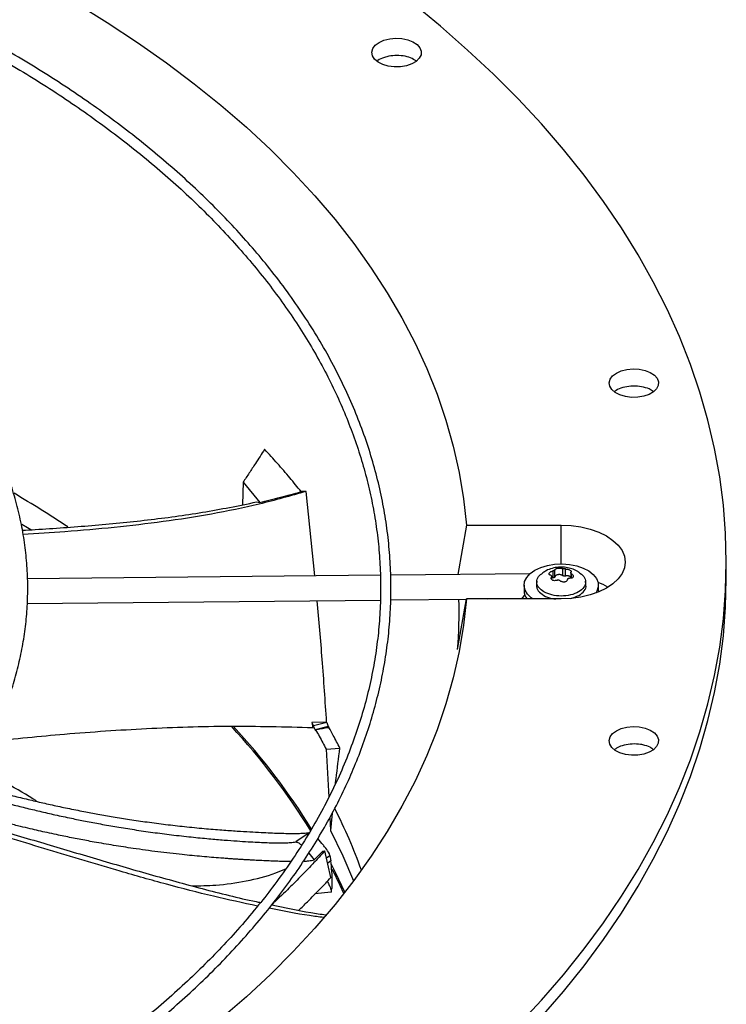
# Model space of a CAD drawing. Units: inches. Extents: x 5 to 524, y 3 to 403.
# Drawn here: x 402 to 407, y 362 to 370 of the extents above; entities that cross this region are included whole.
import ezdxf

# ---------------------------------------------------------------- set-up
doc = ezdxf.new("R2010")
doc.units = ezdxf.units.IN
doc.header["$LTSCALE"] = 48
doc.header["$MEASUREMENT"] = 0

msp = doc.modelspace()

# ---------------------------------------------------------------- linework, layer by layer
at = {"color": 7, "linetype": 'Continuous', "lineweight": 25}
for p, q in [((403.4324818, 365.9595487), (403.4285253, 365.776442)), ((403.4324818, 365.9595487), (403.5685768, 365.7946304)), ((404.0185463, 365.1934577), (403.9476237, 365.8842573)), ((403.5425412, 365.7981886), (403.5685768, 365.7946304)), ((405.2577256, 365.608926), (405.1881791, 365.2052407)), ((405.2577256, 365.608926), (406.0331302, 365.608926)), ((406.0331302, 365.292179), (406.0331302, 365.608926)), ((407.3829614, 365.169385), (407.3829614, 365.3070447)), ((405.9641937, 365.2343658), (405.9641937, 365.1769371)), ((405.981618, 365.1869934), (405.981618, 365.2444221)), ((406.0432728, 365.2539567), (406.0432728, 365.196528)), ((406.0670748, 365.1928472), (406.0670748, 365.2502759)), ((406.1106705, 365.2211348), (406.1106705, 365.1747696)), ((404.5544339, 365.1988563), (401.6691508, 365.1697897)), ((405.7770918, 365.2111735), (404.6392803, 365.1997111)), ((405.833997, 365.1516404), (405.8310392, 365.124084)), ((405.9540511, 365.1850448), (405.9540511, 365.1665337)), ((405.9555899, 365.1636986), (405.9555899, 365.1908899)), ((405.9641937, 365.1769371), (405.9555899, 365.1755176)), ((406.118587, 365.1760387), (406.118587, 365.2104895)), ((406.2352211, 365.124084), (406.2322633, 365.1516404)), ((405.7294181, 365.116893), (405.7294181, 365.0727999)), ((406.3368422, 365.0727999), (406.3361511, 365.060982)), ((406.3368422, 365.0727999), (406.3368422, 365.116893)), ((401.6678118, 364.9672912), (404.5548418, 364.9963755)), ((404.6397322, 364.9972307), (405.257431, 365.0034534)), ((405.18651, 364.5917902), (405.2577256, 365.0051633)), ((406.0331302, 365.0051633), (405.2577256, 365.0051633)), ((405.4271637, 365.0051633), (405.7115546, 365.0080283)), ((404.1149513, 363.9988977), (403.9931541, 363.9940601)), ((403.9931541, 363.9940601), (404.0016653, 363.9514932)), ((403.9931541, 363.9940601), (404.0080896, 363.9665253)), ((404.1173943, 363.994219), (404.0080896, 363.9665253)), ((404.1287537, 363.9634233), (404.021028, 363.9361296)), ((404.1149513, 363.9988977), (404.1173943, 363.994219)), ((404.111217, 363.7767436), (404.2231359, 363.7864258)), ((404.111217, 363.7767436), (404.1330452, 363.3832012)), ((404.1421073, 363.219819), (404.148043, 363.1128052)), ((404.1600058, 363.2523921), (404.148043, 363.1128052)), ((403.9726686, 363.0939523), (403.8635142, 363.0182336)), ((403.9702545, 362.9277573), (404.012784, 362.8721203)), ((404.012784, 362.8721203), (404.0846071, 362.9425217)), ((404.0846071, 362.9425217), (404.1016108, 362.9465958)), ((404.1500205, 362.7265452), (404.1016108, 362.9465958)), ((404.1144152, 362.8883923), (404.1416527, 362.9073249)), ((404.1416527, 362.9073249), (404.1393573, 362.9222056)), ((404.1416527, 362.9073249), (404.1482469, 362.8627253)), ((404.1482469, 362.8627253), (404.1237998, 362.8457339)), ((404.151462, 362.6087336), (404.0191539, 362.5950369))]:
    msp.add_line(p, q, dxfattribs=at)
at = {"color": 7, "linetype": 'Continuous', "lineweight": 25, "flags": 128}
for points in [[(402.0663218, 369.876369), (402.3220449, 369.7187455), (402.5686562, 369.5563576), (402.8058892, 369.3893807), (403.0334877, 369.217995), (403.2512061, 369.0423858), (403.458809, 368.8627426), (403.6560725, 368.6792595), (403.8427833, 368.4921346), (404.0187399, 368.3015699), (404.1837523, 368.1077713), (404.3376422, 367.9109481), (404.4802434, 367.7113129), (404.611402, 367.5090811), (404.7309763, 367.3044713), (404.8388372, 367.0977043), (404.9348682, 366.8890036), (405.0189656, 366.6785944), (405.0910385, 366.4667041), (405.1510092, 366.2535613), (405.1988128, 366.0393964), (405.2343978, 365.8244406), (405.2577256, 365.608926)], [(405.6805628, 361.5197734), (405.8712364, 361.7247365), (406.0512214, 361.932894), (406.2203571, 362.1440603), (406.3784929, 362.3580471), (406.5254876, 362.5746636), (406.6612101, 362.7937166), (406.7855396, 363.0150108), (406.8983651, 363.2383488), (406.9995859, 363.4635316), (407.0891119, 363.6903582), (407.1668632, 363.9186265), (407.2327704, 364.1481329), (407.2867749, 364.3786727), (407.3288283, 364.6100404), (407.3588933, 364.8420295), (407.3769431, 365.0744334), (407.3829614, 365.3070447), (407.3769431, 365.5396559), (407.3588933, 365.7720598), (407.3288283, 366.004049), (407.2867749, 366.2354166), (407.2327704, 366.4659564), (407.1668632, 366.6954628), (407.0891119, 366.9237311), (406.9995859, 367.1505577), (406.8983651, 367.3757405), (406.7855396, 367.5990786), (406.6612101, 367.8203728), (406.5254876, 368.0394258), (406.3784929, 368.2560423), (406.2203571, 368.4700291), (406.0512214, 368.6811954), (405.8712364, 368.8893529), (405.6805628, 369.094316), (405.4793705, 369.2959019), (405.2678389, 369.4939308), (405.0461567, 369.6882262), (404.8145216, 369.8786148)], [(404.5440355, 369.5555314), (404.5841387, 369.5734848), (404.630718, 369.5851182), (404.6808468, 369.5897005), (404.7313752, 369.5869438), (404.7791283, 369.5770215), (404.8211056, 369.5605568), (404.8546696, 369.5385844), (404.8777112, 369.5124848), (404.8887828, 369.4838981), (404.8871886, 369.4546203), (404.8730288, 369.4264912), (404.8471931, 369.4012782), (404.8113048, 369.3805655), (404.7676191, 369.3656545), (404.7188807, 369.3574823), (404.6681521, 369.3565622), (404.6186208, 369.3629521), (404.573399, 369.3762504), (404.5353282, 369.3956217), (404.5068004, 369.4198487), (404.4896082, 369.4474092), (404.4848319, 369.4765714), (404.4927715, 369.505503), (404.5129282, 369.532386), (404.5440355, 369.5555314)], [(406.4839634, 366.8525294), (406.5240666, 366.8704828), (406.570646, 366.8821161), (406.6207748, 366.8866985), (406.6713031, 366.8839418), (406.7190562, 366.8740194), (406.7610336, 366.8575548), (406.7945975, 366.8355824), (406.8176392, 366.8094828), (406.8287108, 366.7808961), (406.8271165, 366.7516183), (406.8129567, 366.7234892), (406.787121, 366.6982762), (406.7512328, 366.6775634), (406.707547, 366.6626525), (406.6588087, 366.6544802), (406.6080801, 366.6535601), (406.5585488, 366.65995), (406.513327, 366.6732484), (406.4752561, 366.6926197), (406.4467284, 366.7168467), (406.4295362, 366.7444072), (406.4247599, 366.7735694), (406.4326995, 366.802501), (406.4528562, 366.829384), (406.4839634, 366.8525294)], [(401.6235927, 365.6176901), (401.6706584, 365.5891219), (401.6974659, 365.5726859)], [(406.0331302, 365.608926), (406.1149547, 365.6052093), (406.1947645, 365.5941509), (406.2705943, 365.5760229), (406.3405769, 365.5512718), (406.4029892, 365.520507), (406.4562943, 365.4844861), (406.4991797, 365.4440959), (406.5305894, 365.4003311), (406.5497501, 365.3542693), (406.5561898, 365.3070447), (406.5497501, 365.25982), (406.5305894, 365.2137582), (406.4991797, 365.1699934), (406.4562943, 365.1296033), (406.4029892, 365.0935823), (406.3405769, 365.0628175), (406.2705943, 365.0380664), (406.1947645, 365.0199384), (406.1149547, 365.00888), (406.0331302, 365.0051633)], [(405.7991135, 365.0051633), (405.7883297, 365.0131453), (405.7571553, 365.0437096), (405.7372794, 365.07727), (405.7295156, 365.1124526), (405.7341818, 365.1478169), (405.7510871, 365.1819153), (405.7795392, 365.2133516), (405.8183733, 365.2408389)], [(405.8183733, 365.2408389), (405.8659996, 365.2632519), (405.9204683, 365.2796728), (405.9795494, 365.2894296), (406.040824, 365.2921227), (406.1017837, 365.2876419), (406.1599327, 365.2761706), (406.2128903, 365.2581785), (406.2584886, 365.2344021), (406.2948607, 365.2058149), (406.3205175, 365.1735872), (406.3344086, 365.1390384), (406.3359654, 365.103583), (406.325124, 365.0686726), (406.3160346, 365.0531293)], [(404.8145216, 360.5978148), (405.0461567, 360.7882034), (405.2678389, 360.9824989), (405.4793705, 361.1805278), (405.6805628, 361.3821137), (405.8712364, 361.5870768), (406.0512214, 361.7952343), (406.2203571, 362.0064006), (406.3784929, 362.2203874), (406.5254876, 362.4370039), (406.6612101, 362.6560569), (406.7855396, 362.8773511), (406.8983651, 363.1006891), (406.9995859, 363.3258719), (407.0891119, 363.5526986), (407.1668632, 363.7809669), (407.2327704, 364.0104732), (407.2867749, 364.241013), (407.3288283, 364.4723807), (407.3588933, 364.7043699), (407.3769431, 364.9367737), (407.3829614, 365.169385)], [(405.2577256, 365.0051633), (405.2343978, 364.7896487), (405.1988128, 364.5746929), (405.1510092, 364.360528), (405.0910385, 364.1473853), (405.0189656, 363.9354949), (404.9348682, 363.7250857), (404.8388372, 363.516385), (404.7309763, 363.3096181), (404.611402, 363.1050082), (404.4802434, 362.9027765), (404.3376422, 362.7031412), (404.1837523, 362.506318), (404.0187399, 362.3125194), (403.8427833, 362.1219548), (403.6560725, 361.9348298), (403.458809, 361.7513467), (403.2512061, 361.5717035)], [(405.7359064, 365.0367616), (405.7312058, 365.0322532), (405.7097275, 365.0051633)], [(406.4839634, 363.9268211), (406.5240666, 363.9447745), (406.570646, 363.9564078), (406.6207748, 363.9609901), (406.6713031, 363.9582335), (406.7190562, 363.9483111), (406.7610336, 363.9318465), (406.7945975, 363.9098741), (406.8176392, 363.8837745), (406.8287108, 363.8551878), (406.8271165, 363.82591), (406.8129567, 363.7977809), (406.787121, 363.7725679), (406.7512328, 363.7518551), (406.707547, 363.7369442), (406.6588087, 363.7287719), (406.6080801, 363.7278518), (406.5585488, 363.7342417), (406.513327, 363.7475401), (406.4752561, 363.7669114), (406.4467284, 363.7911384), (406.4295362, 363.8186989), (406.4247599, 363.8478611), (406.4326995, 363.8767927), (406.4528562, 363.9036757), (406.4839634, 363.9268211)], [(404.148043, 363.1128052), (404.2485139, 362.9055784), (404.3351325, 362.699788)], [(404.2645052, 362.6074454), (404.1912702, 362.7629486), (404.1552875, 362.8339894)], [(404.2550264, 362.5953382), (404.2249039, 362.6616913), (404.1618461, 362.7918058)]]:
    msp.add_lwpolyline(points, dxfattribs=at)
at = {"color": 7, "linetype": 'Continuous', "lineweight": 25}
for centre, radius, start, end in [((396.7417357, 357.6949582), 9.488301, 56.35724643, 59.48683656), ((406.1299319, 364.6328257), 0.5472572, 58.68461667, 68.09978296), ((405.842158, 365.0740975), 0.1127473, 180.65942742, 217.69108998), ((401.4252956, 364.8936744), 3.77331, 355.41113947, 1.65792999), ((399.3483383, 360.2603737), 5.4421665, 31.56987394, 42.88308197), ((399.3653648, 360.2661175), 5.4377281, 31.70576052, 42.83040343), ((396.4637035, 354.7837228), 10.0646767, 58.3689591, 61.56763704), ((400.4266579, 361.363788), 4.2203606, 19.71649516, 27.15536258)]:
    msp.add_arc(centre, radius, start, end, dxfattribs=at)
for points, knots in [([(394.1145599, 358.8696883), (394.1512239, 358.8699259), (394.2346454, 358.8704665), (394.395463, 358.8744259), (394.6000825, 358.8808053), (394.8440984, 358.8918224), (395.1004393, 358.9067975), (395.3687252, 358.9263722), (395.6450581, 358.9507019), (395.9271527, 358.9799596), (396.2132154, 359.0142507), (396.5018596, 359.0536478), (396.7919738, 359.0981952), (397.0826415, 359.1479152), (397.3730879, 359.2028123), (397.6626432, 359.2628765), (397.9507171, 359.328085), (398.2367809, 359.3984044), (398.5203546, 359.4737916), (398.8009976, 359.5541948), (399.0783016, 359.6395548), (399.3518852, 359.7298054), (399.6213906, 359.8248739), (399.8864798, 359.9246818), (400.1468329, 360.0291452), (400.4021459, 360.1381755), (400.6521296, 360.2516795), (400.896508, 360.3695598), (401.135018, 360.4917153), (401.3674079, 360.6180417), (401.5934376, 360.7484317), (401.8128772, 360.8827753), (402.0255074, 361.0209602), (402.2311179, 361.1628724), (402.4295081, 361.3083961), (402.6204859, 361.4574145), (402.8038679, 361.6098101), (402.9794785, 361.7654649), (403.1471498, 361.9242611), (403.3067205, 362.0860811), (403.4580355, 362.2508077), (403.6009456, 362.4183251), (403.735306, 362.5885181), (403.8609761, 362.761273), (403.9778186, 362.9364774), (404.0856982, 363.1140204), (404.1844808, 363.2937919), (404.2740326, 363.4756829), (404.3542192, 363.6595846), (404.4249044, 363.845388), (404.4859495, 364.0329823), (404.5372127, 364.2222546), (404.5785491, 364.4130876), (404.60981, 364.6053585), (404.6308441, 364.7989367), (404.641498, 364.9936817), (404.6416183, 365.1894414), (404.6310534, 365.3860484), (404.6096572, 365.5833198), (404.5772922, 365.7810564), (404.5338326, 365.979044), (404.479168, 366.1770519), (404.4132075, 366.3748335), (404.3358826, 366.5721282), (404.2471498, 366.7686638), (404.1469931, 366.9641587), (404.0354247, 367.1583257), (403.9124851, 367.3508745), (403.7782435, 367.541515), (403.6378315, 367.7234355), (403.4927427, 367.8965638), (403.3444081, 368.060904), (403.1877053, 368.2225846), (403.0227802, 368.3814597), (402.849783, 368.5373901), (402.6688704, 368.6902396), (402.4802061, 368.8398747), (402.2839606, 368.9861651), (402.0803111, 369.1289835), (401.8694414, 369.2682055), (401.651542, 369.4037099), (401.4268094, 369.535379), (401.1954465, 369.6630983), (400.9576624, 369.7867568), (400.7136722, 369.9062472), (400.4636975, 370.0214655), (400.2079657, 370.1323114), (399.9467109, 370.2386886), (399.6801732, 370.3405043), (399.4085995, 370.4376698), (399.1322436, 370.5301004), (398.8513669, 370.6177155), (398.5662389, 370.7004386), (398.2771389, 370.7781975), (397.9843578, 370.8509242), (397.6882011, 370.9185551), (397.388994, 370.9810309), (397.0870897, 371.0382967), (396.7828831, 371.0903017), (396.4768362, 371.1369989), (396.169527, 371.1783446), (395.8617514, 371.2142963), (395.5547646, 371.2448083), (395.2509505, 371.269816), (394.9562554, 371.2891757), (394.6867356, 371.3026234), (394.4520382, 371.3111027), (394.2307378, 371.3165342), (394.0455199, 371.3190324), (393.9250492, 371.3192697), (393.8846487, 371.3193492)], [0, 0, 0, 0, 0.003280666, 0.007464483, 0.014401123, 0.021615717, 0.029362765, 0.03745286, 0.045809303, 0.054370915, 0.063094219, 0.071947034, 0.080905105, 0.089949797, 0.099066545, 0.108243791, 0.117472239, 0.126744322, 0.136053814, 0.145395546, 0.154765194, 0.164159119, 0.173574238, 0.183007936, 0.192457988, 0.2019225, 0.211399868, 0.220888737, 0.230387977, 0.239896661, 0.249414047, 0.258939566, 0.268472817, 0.278013557, 0.28756167, 0.297117222, 0.306680434, 0.31625169, 0.325831538, 0.3354207, 0.345020073, 0.354630744, 0.364253992, 0.373891295, 0.383544341, 0.393215025, 0.402905456, 0.412617947, 0.422355006, 0.432119317, 0.441913712, 0.451741126, 0.461604544, 0.47150693, 0.481451145, 0.491439854, 0.501475421, 0.511559809, 0.521694216, 0.531879528, 0.542116005, 0.552403255, 0.562740231, 0.573125269, 0.583556157, 0.594030226, 0.604544466, 0.615095648, 0.625680443, 0.63629554, 0.645835021, 0.655375555, 0.664916279, 0.674457041, 0.683997696, 0.693538111, 0.703078161, 0.712617729, 0.722156703, 0.731694975, 0.74123241, 0.750768901, 0.760304337, 0.769838597, 0.779371546, 0.788903031, 0.798432873, 0.807960859, 0.817486737, 0.8270102, 0.836530871, 0.846048283, 0.855561844, 0.865070801, 0.874574173, 0.884070657, 0.893558489, 0.903035214, 0.912497301, 0.921939482, 0.931353509, 0.940725677, 0.950031358, 0.959221339, 0.968180911, 0.976566437, 0.983424415, 0.989220519, 0.99638504, 1, 1, 1, 1]), ([(393.8846487, 371.2349848), (393.9975366, 371.2344222), (394.1570081, 371.2336275), (394.3935314, 371.2282772), (394.5973667, 371.2217709), (394.8404531, 371.2108352), (395.0958083, 371.1958924), (395.3630543, 371.1763827), (395.638304, 371.1521288), (395.9192781, 371.1229653), (396.2041863, 371.0887864), (396.4916442, 371.0495209), (396.7805412, 371.005126), (397.0699612, 370.9555809), (397.3591291, 370.9008825), (397.6473745, 370.8410427), (397.9341065, 370.7760861), (398.2187953, 370.7060484), (398.5009601, 370.6309749), (398.7801591, 370.5509196), (399.0559832, 370.4659445), (399.3280501, 370.3761186), (399.5960011, 370.2815176), (399.8594979, 370.1822231), (400.11822, 370.0783222), (400.3718634, 369.9699072), (400.6201389, 369.8570749), (400.8627711, 369.7399264), (401.0994977, 369.6185665), (401.3300683, 369.4931036), (401.5542443, 369.3636489), (401.7717984, 369.2303163), (401.9825136, 369.0932217), (402.1861834, 368.9524828), (402.3826109, 368.8082187), (402.5716086, 368.6605491), (402.7529983, 368.5095939), (402.9266103, 368.3554725), (403.092283, 368.1983038), (403.2498619, 368.0382052), (403.3991994, 367.8752923), (403.5401533, 367.7096785), (403.6725866, 367.5414746), (403.7963658, 367.3707885), (403.91136, 367.1977252), (404.0174394, 367.0223865), (404.1144743, 366.8448719), (404.2023333, 366.6652785), (404.2808822, 366.4837025), (404.3499827, 366.3002399), (404.4094915, 366.1149888), (404.4592599, 365.9280506), (404.4991335, 365.7395332), (404.5289527, 365.5495527), (404.5485542, 365.3582365), (404.5577732, 365.1657255), (404.5564457, 364.9721764), (404.544412, 364.7777652), (404.5215214, 364.5826854), (404.4876355, 364.3871489), (404.4426318, 364.1913829), (404.3864073, 363.9956306), (404.3188815, 363.8001486), (404.2399986, 363.6052048), (404.1497294, 363.4110754), (404.0480717, 363.2180417), (403.9350505, 363.0263877), (403.810718, 362.8363978), (403.679805, 362.6548085), (403.5388166, 362.4754081), (403.3933043, 362.3047728), (403.2385389, 362.1368665), (403.0811259, 361.977724), (402.9155448, 361.8213457), (402.7419456, 361.6678725), (402.5604811, 361.5174392), (402.3713115, 361.3701788), (402.1746041, 361.2262217), (401.9705334, 361.0856963), (401.7592812, 360.9487282), (401.5410364, 360.8154404), (401.3159947, 360.6859527), (401.0843583, 360.5603816), (400.8463363, 360.4388404), (400.6021446, 360.321439), (400.3520055, 360.2082836), (400.0961481, 360.0994766), (399.8348081, 359.9951169), (399.5682279, 359.8952989), (399.2966571, 359.8001134), (399.0203524, 359.7096468), (398.7395786, 359.6239812), (398.4546094, 359.5431945), (398.1657287, 359.46736), (397.873233, 359.3965467), (397.5774352, 359.330819), (397.2786698, 359.2702368), (396.9773029, 359.2148554), (396.673749, 359.1647262), (396.3685016, 359.1198962), (396.0621942, 359.0804101), (395.7557325, 359.0463113), (395.4506212, 359.0176508), (395.1499362, 358.9945052), (394.8569134, 358.9767705), (394.5978194, 358.9651515), (394.3694413, 358.9579651), (394.1409058, 358.9530579), (393.9791644, 358.9523601), (393.8846487, 358.9519523)], [0, 0, 0, 0, 0.010090721, 0.014254691, 0.021158392, 0.028338687, 0.036048836, 0.0441003, 0.05241671, 0.060937141, 0.069618286, 0.078428082, 0.087342351, 0.096342507, 0.105414019, 0.114545347, 0.123727203, 0.132952021, 0.14221357, 0.151506676, 0.160827005, 0.170170909, 0.1795353, 0.188917557, 0.198315452, 0.2077271, 0.217150906, 0.226585538, 0.2360299, 0.245483111, 0.254944494, 0.264413564, 0.273890026, 0.283373771, 0.292864854, 0.302363538, 0.311870286, 0.321385768, 0.330910866, 0.340446688, 0.349994573, 0.359556101, 0.369133096, 0.378727633, 0.388342026, 0.397978822, 0.407640779, 0.417330831, 0.427052044, 0.436807552, 0.446600488, 0.456433889, 0.4663106, 0.476233169, 0.486203739, 0.496223955, 0.506294884, 0.516416919, 0.526589584, 0.536812009, 0.54708274, 0.557399801, 0.567760782, 0.57816295, 0.588603344, 0.599078891, 0.609586491, 0.620123112, 0.630685854, 0.640184102, 0.650759644, 0.66025184, 0.669742591, 0.679231438, 0.688718669, 0.698204532, 0.707689233, 0.717172943, 0.726655791, 0.73613786, 0.745619189, 0.755099806, 0.764579703, 0.774058839, 0.783537134, 0.793014473, 0.802490694, 0.811965593, 0.821438907, 0.830910306, 0.84037938, 0.849845611, 0.859308343, 0.868766736, 0.878219694, 0.887665763, 0.897102964, 0.906528525, 0.915938433, 0.925326633, 0.934683492, 0.943992665, 0.953223904, 0.962314156, 0.971106522, 0.979558645, 0.985542087, 0.991551336, 1, 1, 1, 1]), ([(393.9777009, 360.5824922), (394.0428491, 360.5829091), (394.1477612, 360.5835805), (394.3184018, 360.5882356), (394.4922693, 360.5947025), (394.6994788, 360.6056648), (394.9169574, 360.6206156), (395.1442884, 360.6401344), (395.3780682, 360.6643827), (395.6162651, 360.6935175), (395.8572667, 360.7276318), (396.0998083, 360.7667828), (396.3428604, 360.8109976), (396.5855618, 360.8602799), (396.8271737, 360.9146142), (397.0670491, 360.9739687), (397.3046114, 361.0382981), (397.5393392, 361.1075448), (397.7707556, 361.1816406), (397.9984206, 361.260508), (398.2219249, 361.3440611), (398.4408863, 361.4322064), (398.6549455, 361.5248435), (398.8637646, 361.6218662), (399.0670246, 361.7231627), (399.2644239, 361.8286167), (399.4556775, 361.9381077), (399.6405154, 362.0515119), (399.8186817, 362.1687027), (399.989934, 362.2895509), (400.1540425, 362.413926), (400.3107891, 362.5416964), (400.459967, 362.6727304), (400.6013797, 362.8068966), (400.7348396, 362.9440643), (400.8601671, 363.0841046), (400.9771894, 363.22689), (401.085739, 363.3722953), (401.1856523, 363.5201978), (401.276768, 363.6704771), (401.358925, 363.823015), (401.4319613, 363.9776949), (401.4957113, 364.1344011), (401.5500051, 364.2930172), (401.5946661, 364.4534245), (401.6295108, 364.6154997), (401.654348, 364.7791117), (401.6689794, 364.9441181), (401.6732014, 365.1103619), (401.6668079, 365.2776654), (401.6495955, 365.4458275), (401.6213693, 365.6146217), (401.5819486, 365.7837969), (401.5311742, 365.9530758), (401.468915, 366.1221554), (401.3950748, 366.2907102), (401.3095973, 366.4583957), (401.2158753, 366.6190172), (401.1154169, 366.7722595), (401.009717, 366.9179121), (400.8953093, 367.0612894), (400.7723426, 367.2022126), (400.640974, 367.3405105), (400.5013704, 367.4760157), (400.3537086, 367.6085648), (400.1981748, 367.7379987), (400.0349648, 367.8641624), (399.8642835, 367.9869052), (399.6863449, 368.1060804), (399.5013724, 368.2215458), (399.3095979, 368.3331639), (399.1112621, 368.4408017), (398.9066139, 368.5443311), (398.6959115, 368.6436289), (398.4794217, 368.7385766), (398.2574205, 368.829061), (398.0301934, 368.914974), (397.7980363, 368.9962129), (397.5612557, 369.0726803), (397.3201714, 369.1442847), (397.0751183, 369.21094), (396.8264508, 369.2725662), (396.5745501, 369.3290886), (396.3198363, 369.3804387), (396.0627909, 369.4265532), (395.804, 369.4673732), (395.5442467, 369.5028434), (395.2847304, 369.5329048), (395.0276851, 369.5574831), (394.7786862, 369.5764037), (394.5522069, 369.5894432), (394.3545655, 369.5975938), (394.1371512, 369.6039035), (393.9831659, 369.6048419), (393.8846487, 369.6054423)], [0, 0, 0, 0, 0.008030945, 0.012932711, 0.021057491, 0.029507598, 0.038580339, 0.048053028, 0.057835379, 0.067855386, 0.078061892, 0.088417046, 0.098892338, 0.109465881, 0.120120593, 0.130842942, 0.141622072, 0.152449178, 0.163317049, 0.174219742, 0.185152333, 0.19611073, 0.207091534, 0.21809193, 0.229109613, 0.24014272, 0.25118979, 0.262249727, 0.273321783, 0.284405533, 0.295500826, 0.306607882, 0.317727252, 0.328859826, 0.34000685, 0.351169943, 0.362351118, 0.373552803, 0.384777861, 0.396029609, 0.40731183, 0.418628769, 0.429985121, 0.441385988, 0.452836807, 0.464343241, 0.475911022, 0.487545752, 0.499252658, 0.511036325, 0.522900056, 0.534846098, 0.546875581, 0.558988165, 0.571182012, 0.583453868, 0.59579924, 0.60821267, 0.619382026, 0.630553932, 0.641727158, 0.652901315, 0.664076024, 0.675250926, 0.686425688, 0.697600007, 0.708773604, 0.719946217, 0.731117602, 0.742287469, 0.753455566, 0.76462165, 0.775785446, 0.786946641, 0.798104863, 0.809259662, 0.820410483, 0.831556624, 0.842697191, 0.853831013, 0.864956538, 0.876071651, 0.887173398, 0.898257522, 0.90931764, 0.920343723, 0.93131902, 0.942213237, 0.952965307, 0.963431004, 0.973167664, 0.98101843, 0.987855923, 1, 1, 1, 1]), ([(404.5875034, 369.4334592), (404.5675254, 369.426247), (404.5437544, 369.4176655), (404.5302072, 369.4039477), (404.5280455, 369.4017588)], [0, 0, 0, 0, 0.840434791, 1, 1, 1, 1]), ([(404.846311, 369.4044632), (404.8324054, 369.4133739), (404.8032192, 369.4320762), (404.7409849, 369.4475693), (404.6724822, 369.4511306), (404.6201725, 369.4435918), (404.5937968, 369.4354112), (404.5875034, 369.4334592)], [0, 0, 0, 0, 0.215465255, 0.452235255, 0.689010972, 0.925795183, 1, 1, 1, 1]), ([(406.6024592, 366.744736), (406.5803731, 366.7415952), (406.5362008, 366.7353136), (406.4895408, 366.7170391), (406.4729944, 366.7019301), (406.4686804, 366.6979908)], [0, 0, 0, 0, 0.425049375, 0.850098929, 1, 1, 1, 1]), ([(406.7853694, 366.7007994), (406.7745855, 366.708394), (406.7493815, 366.7261442), (406.6918044, 366.7421396), (406.6392176, 366.7469148), (406.6095404, 366.7451558), (406.6024592, 366.744736)], [0, 0, 0, 0, 0.244288315, 0.570950769, 0.897624942, 1, 1, 1, 1]), ([(403.6082665, 366.2292699), (403.5830865, 366.1904396), (403.5411856, 366.1258238), (403.4825981, 366.0360556), (403.4491872, 365.985051), (403.4324818, 365.9595487)], [0, 0, 0, 0, 0.429531565, 0.714764925, 1, 1, 1, 1]), ([(403.906292, 365.8828708), (403.8759134, 365.9204685), (403.8135192, 365.99769), (403.7142627, 366.1132159), (403.6436036, 366.1905798), (403.6082665, 366.2292699)], [0, 0, 0, 0, 0.321727645, 0.660791738, 1, 1, 1, 1]), ([(403.9476237, 365.8842573), (403.8205228, 365.8482884), (403.5679478, 365.7768109), (403.1759705, 365.6971921), (402.7800577, 365.6348331), (402.379665, 365.5884924), (401.9971843, 365.5552189), (401.7475326, 365.5397774), (401.6332308, 365.5327076)], [0, 0, 0, 0, 0.173951465, 0.345676608, 0.516217747, 0.686300464, 0.8563743, 1, 1, 1, 1]), ([(403.5685768, 365.7946304), (403.6254586, 365.8082657), (403.7392838, 365.8355509), (403.8506025, 365.8670918), (403.906292, 365.8828708)], [0, 0, 0, 0, 0.4997289592, 1, 1, 1, 1]), ([(403.9476237, 365.8842573), (403.9415421, 365.8840545), (403.9278385, 365.8835973), (403.9139929, 365.8831304), (403.906292, 365.8828708)], [0, 0, 0, 0, 0.443798339, 1, 1, 1, 1]), ([(401.6275525, 365.5666654), (401.6627443, 365.5686735), (401.8527186, 365.5795138), (402.1949298, 365.6046441), (402.651785, 365.64928), (403.1033988, 365.7091517), (403.3959022, 365.7684573), (403.5425412, 365.7981886)], [0, 0, 0, 0, 0.053894478, 0.290936355, 0.526994684, 0.76287102, 1, 1, 1, 1]), ([(405.8920466, 365.0630255), (405.8756662, 365.0749233), (405.8429054, 365.0987187), (405.8291052, 365.1444033), (405.8415254, 365.1876083), (405.8709739, 365.2093426), (405.8842368, 365.2191312)], [0, 0, 0, 0, 0.261819078, 0.523638156, 0.785457234, 1, 1, 1, 1]), ([(406.1745199, 365.2249735), (406.1671668, 365.2295658), (406.1467359, 365.2423257), (406.1085205, 365.2562799), (406.0607655, 365.2659093), (406.0099157, 365.2664335), (405.958859, 365.2568379), (405.9157585, 365.2412127), (405.8926254, 365.2253377), (405.8840366, 365.2194436)], [0, 0, 0, 0, 0.084450236, 0.234647185, 0.393438317, 0.558163633, 0.726932082, 0.898615874, 1, 1, 1, 1]), ([(405.9476734, 365.198782), (405.9449832, 365.199529), (405.9399561, 365.2009251), (405.9354482, 365.2048784), (405.9336794, 365.2096546), (405.9348819, 365.215149), (405.938879, 365.2208569), (405.9453374, 365.2261844), (405.9539452, 365.2310613), (405.9606211, 365.2332138), (405.9641937, 365.2343658)], [0, 0, 0, 0, 0.136222105, 0.254559956, 0.379562447, 0.499978733, 0.620371499, 0.745382487, 0.863737071, 1, 1, 1, 1]), ([(405.981618, 365.2444221), (405.9811144, 365.2435388), (405.980131, 365.2418138), (405.9760873, 365.2390043), (405.9706676, 365.236352), (405.9663861, 365.2350384), (405.9641937, 365.2343658)], [0, 0, 0, 0, 0.256033529, 0.500000008, 0.743967666, 1, 1, 1, 1]), ([(405.981618, 365.2444221), (405.9824241, 365.2457973), (405.9839306, 365.2483671), (405.9898238, 365.2518596), (405.9974753, 365.2546757), (406.0068058, 365.2566602), (406.0168858, 365.2576772), (406.0267409, 365.2575682), (406.0361473, 365.2564416), (406.0407888, 365.254823), (406.0432728, 365.2539567)], [0, 0, 0, 0, 0.1362476956, 0.2546115654, 0.3796046541, 0.5000168886, 0.6204159484, 0.7454382418, 0.863765363, 1, 1, 1, 1]), ([(406.0670748, 365.2502759), (406.0649249, 365.2502769), (406.0607262, 365.2502789), (406.0540113, 365.2510543), (406.0477986, 365.2522778), (406.0448056, 365.2533881), (406.0432728, 365.2539567)], [0, 0, 0, 0, 0.2559693634, 0.4999021575, 0.7439040799, 1, 1, 1, 1]), ([(406.0670748, 365.2502759), (406.0705739, 365.2502179), (406.0771126, 365.2501095), (406.0874825, 365.2481646), (406.0970194, 365.2453236), (406.1021826, 365.2426769), (406.1047158, 365.2413783)], [0, 0, 0, 0, 0.272494938, 0.509197791, 0.759198242, 1, 1, 1, 1]), ([(406.1047158, 365.2413783), (406.1068591, 365.2399779), (406.111228, 365.2371234), (406.1145065, 365.2325681), (406.1153373, 365.2280484), (406.1132997, 365.225559), (406.1122093, 365.2242267)], [0, 0, 0, 0, 0.240783583, 0.490800481, 0.727480582, 1, 1, 1, 1]), ([(406.118587, 365.2104895), (406.1169399, 365.2117561), (406.1137231, 365.2142296), (406.1110518, 365.2181334), (406.1102603, 365.2216904), (406.1115492, 365.2233678), (406.1122093, 365.2242267)], [0, 0, 0, 0, 0.256067159, 0.500091912, 0.744001807, 1, 1, 1, 1]), ([(405.9476734, 365.198782), (405.9493205, 365.1982795), (405.9525372, 365.1972982), (405.9552085, 365.1940311), (405.956, 365.189837), (405.9547111, 365.1866677), (405.9540511, 365.1850448)], [0, 0, 0, 0, 0.256067159, 0.500091912, 0.744001807, 1, 1, 1, 1]), ([(405.9615446, 365.1587478), (405.9594009, 365.1602714), (405.9550315, 365.1633771), (405.9517534, 365.1698304), (405.9509234, 365.1772807), (405.9529607, 365.1823381), (405.9540511, 365.1850448)], [0, 0, 0, 0, 0.240819956, 0.490875602, 0.727522099, 1, 1, 1, 1]), ([(405.9991856, 365.1589956), (405.995687, 365.1576792), (405.9891493, 365.1552192), (405.9787799, 365.1542325), (405.9692421, 365.1551755), (405.9640782, 365.157572), (405.9615446, 365.1587478)], [0, 0, 0, 0, 0.272454451, 0.509124668, 0.759162773, 1, 1, 1, 1]), ([(405.9991856, 365.1589956), (406.0013355, 365.1597585), (406.0055342, 365.1612482), (406.012249, 365.1611102), (406.0184617, 365.1592503), (406.0214548, 365.1566476), (406.0229875, 365.1553148)], [0, 0, 0, 0, 0.255969363, 0.499902158, 0.74390408, 1, 1, 1, 1]), ([(406.0846424, 365.1648494), (406.0838283, 365.1620836), (406.0823005, 365.1568932), (406.0763753, 365.1504796), (406.0687108, 365.1458603), (406.0594015, 365.1432536), (406.0495669, 365.1428897), (406.0398421, 365.1447507), (406.0303743, 365.148693), (406.025535, 365.1530311), (406.0229875, 365.1553148)], [0, 0, 0, 0, 0.1371814, 0.2574352256, 0.3787760101, 0.5011561633, 0.6221892726, 0.7353567964, 0.8606854928, 1, 1, 1, 1]), ([(406.1124621, 365.1810699), (406.1119583, 365.1820052), (406.1104468, 365.1848111), (406.1049805, 365.1887072), (406.0968326, 365.1922736), (406.0871369, 365.1942428), (406.0768087, 365.194628), (406.0703194, 365.1934408), (406.0670748, 365.1928472)], [0, 0, 0, 0, 0.0909090909, 0.2727272727, 0.4545454545, 0.6363636364, 0.8181818182, 1, 1, 1, 1]), ([(406.0846424, 365.1648494), (406.0851459, 365.1664967), (406.0861293, 365.1697137), (406.0901729, 365.1731601), (406.0955926, 365.1751756), (406.0998741, 365.1749971), (406.1020666, 365.1749057)], [0, 0, 0, 0, 0.256021089, 0.500002008, 0.743955227, 1, 1, 1, 1]), ([(406.118587, 365.2104895), (406.1212771, 365.2083696), (406.1263042, 365.2044081), (406.1308122, 365.1975044), (406.1325809, 365.1909046), (406.1313772, 365.1847573), (406.1274043, 365.1797331), (406.1209905, 365.1762268), (406.1124138, 365.1742721), (406.1056636, 365.1746855), (406.1020666, 365.1749057)], [0, 0, 0, 0, 0.136222164, 0.254560066, 0.379562611, 0.499978949, 0.620838388, 0.742552366, 0.862812751, 1, 1, 1, 1]), ([(405.8330661, 365.1238874), (405.8321688, 365.1215627), (405.825535, 365.1043745), (405.8418212, 365.0702654), (405.873913, 365.0462634), (405.8899589, 365.0342624)], [0, 0, 0, 0, 0.072530623, 0.536265311, 1, 1, 1, 1]), ([(406.1117522, 365.0093699), (406.1348015, 365.0167353), (406.1813067, 365.0315959), (406.2231042, 365.0710771), (406.2407649, 365.1043505), (406.2340962, 365.1215598), (406.2331943, 365.1238874)], [0, 0, 0, 0, 0.313044602, 0.6316096496, 0.9501746972, 1, 1, 1, 1]), ([(404.1149513, 363.9988977), (404.1037191, 364.1697645), (404.0819582, 364.5007968), (404.0528272, 364.8312776), (404.0387325, 364.9911761)], [0, 0, 0, 0, 0.516163691, 1, 1, 1, 1]), ([(405.8899589, 365.0342624), (405.9104737, 365.0238943), (405.9396777, 365.0091347), (405.9772779, 365.006074), (405.9884653, 365.0051633)], [0, 0, 0, 0, 0.7024652, 1, 1, 1, 1]), ([(404.0016653, 363.9514932), (403.7741196, 363.9573984), (403.3206189, 363.9691676), (402.6437471, 363.9461881), (401.9915303, 363.9031377), (401.5672002, 363.8595432), (401.3646506, 363.8387338)], [0, 0, 0, 0, 0.25740763, 0.513015629, 0.76754306, 1, 1, 1, 1]), ([(404.021028, 363.9361296), (404.0188824, 363.9412188), (404.0145912, 363.9513974), (404.0102568, 363.9614826), (404.0080896, 363.9665253)], [0, 0, 0, 0, 0.499988544, 1, 1, 1, 1]), ([(404.0264309, 363.9265266), (404.0255321, 363.9281273), (404.0237343, 363.9313288), (404.0219301, 363.9345294), (404.021028, 363.9361296)], [0, 0, 0, 0, 0.499999404, 1, 1, 1, 1]), ([(404.1341163, 363.9538164), (404.1273983, 363.9526051), (404.1061025, 363.9487654), (404.0701684, 363.9423193), (404.0409015, 363.937091), (404.026268, 363.9344768)], [0, 0, 0, 0, 0.187266975, 0.593629987, 1, 1, 1, 1]), ([(404.0264309, 363.9265266), (404.0264294, 363.927244), (404.0264263, 363.9286788), (404.0263803, 363.9313161), (404.0263106, 363.933278), (404.026268, 363.9344768)], [0, 0, 0, 0, 0.280030358, 0.560057162, 1, 1, 1, 1]), ([(404.026268, 363.9344768), (404.035804, 363.9173744), (404.0551924, 363.8826023), (404.0835235, 363.8300225), (404.1019856, 363.7945037), (404.111217, 363.7767436)], [0, 0, 0, 0, 0.326114253, 0.663044097, 1, 1, 1, 1]), ([(404.1173943, 363.994219), (404.1193034, 363.9891104), (404.1231217, 363.9788929), (404.1268763, 363.9685799), (404.1287537, 363.9634233)], [0, 0, 0, 0, 0.499987639, 1, 1, 1, 1]), ([(404.1287537, 363.9634233), (404.1296488, 363.9618213), (404.1314392, 363.9586172), (404.1332232, 363.9554122), (404.1341152, 363.9538097)], [0, 0, 0, 0, 0.499999848, 1, 1, 1, 1]), ([(404.2231359, 363.7864258), (404.2143089, 363.8036653), (404.196655, 363.8381443), (404.1670817, 363.8939597), (404.1458756, 363.9324647), (404.1341164, 363.9538165)], [0, 0, 0, 0, 0.308189258, 0.616378518, 1, 1, 1, 1]), ([(404.1875367, 363.4966245), (404.1891038, 363.5093356), (404.2010089, 363.6059032), (404.2128519, 363.7025235), (404.2231359, 363.7864258)], [0, 0, 0, 0, 0.1316293, 1, 1, 1, 1]), ([(406.6812437, 363.8156487), (406.6586568, 363.8177736), (406.6134831, 363.8220234), (406.5464749, 363.8111859), (406.4955005, 363.7939132), (406.4757022, 363.7775019), (406.4689947, 363.7719419)], [0, 0, 0, 0, 0.284709017, 0.569418154, 0.854123492, 1, 1, 1, 1]), ([(406.7847466, 363.7746171), (406.7768725, 363.7807047), (406.7554649, 363.7972552), (406.7163175, 363.8094988), (406.6880004, 363.814464), (406.6812437, 363.8156487)], [0, 0, 0, 0, 0.306996303, 0.834643, 1, 1, 1, 1]), ([(401.2794379, 363.395119), (401.3219399, 363.3834006), (401.4069496, 363.359962), (401.5303549, 363.3276378), (401.6516129, 363.2970955), (401.7731923, 363.2679249), (401.8995012, 363.2391355), (402.0236113, 363.2124642), (402.1474233, 363.1874597), (402.2715692, 363.1639488), (402.4054656, 363.1403926), (402.5486162, 363.1173356), (402.6983163, 363.0956122), (402.8541065, 363.0754919), (403.0074714, 363.0583472), (403.1503556, 363.0445002), (403.2744438, 363.0340126), (403.3803274, 363.0261735), (403.4706432, 363.0203336), (403.5474598, 363.0160846), (403.6141868, 363.0130815), (403.6725129, 363.0112458), (403.7254471, 363.0105028), (403.7740681, 363.0111051), (403.8202855, 363.0131176), (403.849086, 363.016526), (403.8635142, 363.0182336)], [0, 0, 0, 0, 0.031919598, 0.063843437, 0.095757194, 0.12837779, 0.163299457, 0.202124973, 0.236377242, 0.274640974, 0.317535419, 0.365670552, 0.419061012, 0.476221097, 0.540323049, 0.602196195, 0.65870073, 0.709654546, 0.755975817, 0.797903146, 0.834818068, 0.870501781, 0.903228183, 0.935226754, 0.967550551, 1, 1, 1, 1]), ([(401.3745846, 363.4418945), (401.4176396, 363.4305265), (401.5037387, 363.4077934), (401.6286206, 363.3766699), (401.7511843, 363.3474607), (401.8739019, 363.3197439), (402.0012094, 363.2925678), (402.1261429, 363.2675844), (402.2506483, 363.2443213), (402.3753859, 363.2225891), (402.5098084, 363.2010044), (402.6534111, 363.180099), (402.8034976, 363.1606202), (402.9595802, 363.1428873), (403.1131801, 363.1280281), (403.2562473, 363.1162273), (403.3804766, 363.1074227), (403.4864865, 363.1009052), (403.5769425, 363.0960601), (403.6539444, 363.0924958), (403.7209022, 363.089934), (403.7795233, 363.0883103), (403.8328255, 363.0875848), (403.8819079, 363.0879925), (403.9286818, 363.0895982), (403.9579932, 363.0924996), (403.9726686, 363.0939523)], [0, 0, 0, 0, 0.032072701, 0.064137249, 0.096174726, 0.128888723, 0.163876061, 0.202746126, 0.237021583, 0.27529847, 0.318195821, 0.366322942, 0.419700113, 0.476850493, 0.540939601, 0.602807512, 0.659299106, 0.710226206, 0.75651324, 0.798395885, 0.835259171, 0.87088021, 0.903539587, 0.935464069, 0.967688753, 1, 1, 1, 1]), ([(403.5512984, 362.4934978), (403.4304253, 362.5195403), (403.1793994, 362.5736246), (402.8057688, 362.6709425), (402.3549964, 362.7980857), (401.8376962, 362.9536943), (401.3518532, 363.1031758), (401.0571969, 363.1822672), (400.9601929, 363.208305)], [0, 0, 0, 0, 0.135378666, 0.281150727, 0.427107678, 0.656919488, 0.88705432, 1, 1, 1, 1]), ([(400.981459, 363.2349439), (401.1110803, 363.2015288), (401.3861493, 363.1306188), (401.8011207, 363.0077278), (402.2316811, 362.8801773), (402.6625672, 362.7537274), (403.0976275, 362.6362333), (403.4011567, 362.5576065), (403.5625256, 362.5253993), (403.5744924, 362.5230108)], [0, 0, 0, 0, 0.150517188, 0.319412222, 0.487558796, 0.654806637, 0.821115448, 0.9867342, 1, 1, 1, 1]), ([(403.8225416, 362.8576389), (403.8129957, 362.8576438), (403.7875352, 362.857657), (403.7425129, 362.8588999), (403.6884834, 362.860688), (403.6313872, 362.8630633), (403.5714701, 362.8658942), (403.5194151, 362.868632), (403.476017, 362.8710819), (403.4422612, 362.8730761), (403.4072685, 362.8752375), (403.3716268, 362.8775366), (403.3353423, 362.879979), (403.2951664, 362.8828005), (403.2418958, 362.886727), (403.1746983, 362.892037), (403.0961895, 362.8987814), (403.0160275, 362.9062624), (402.9293235, 362.9150373), (402.8360278, 362.9253427), (402.7361647, 362.9374059), (402.6357194, 362.9505888), (402.5416306, 362.9639299), (402.454392, 362.9771268), (402.3743573, 362.9899045), (402.2944098, 363.0033385), (402.2205288, 363.0163677), (402.1528378, 363.0287922), (402.0913822, 363.0404602), (402.0298595, 363.0525365), (401.9683182, 363.0650093), (401.9016115, 363.0789489), (401.8325893, 363.093844), (401.761027, 363.1098061), (401.6885586, 363.1264673), (401.6060803, 363.146019), (401.5089482, 363.1699007), (401.3975697, 363.1982588), (401.317554, 363.2197332), (401.2761469, 363.2308459)], [0, 0, 0, 0, 0.020457613, 0.054563872, 0.088794064, 0.123450485, 0.158181831, 0.192989728, 0.21023869, 0.228386036, 0.246505357, 0.264594637, 0.282651607, 0.300673747, 0.323425059, 0.359001645, 0.394140269, 0.428808137, 0.462973744, 0.502919743, 0.54180943, 0.57959299, 0.616224862, 0.644502097, 0.672135613, 0.699110725, 0.725415041, 0.745272234, 0.764851315, 0.784148469, 0.803161208, 0.821888178, 0.845067614, 0.865171529, 0.885126268, 0.908151669, 0.935833545, 0.966794671, 1, 1, 1, 1]), ([(404.1393573, 362.9222056), (404.1287981, 362.9374557), (404.1122328, 362.96138), (404.0789294, 363.0050352), (404.0576652, 363.0284533), (404.0422709, 363.0454069)], [0, 0, 0, 0, 0.326745221, 0.51259734, 1, 1, 1, 1]), ([(403.8635142, 363.0182336), (403.8703503, 363.0175374), (403.881466, 363.0164054), (403.9020148, 362.9981832), (403.9099261, 362.9911677)], [0, 0, 0, 0, 0.614999845, 1, 1, 1, 1]), ([(404.1016108, 362.9465958), (404.0857964, 362.9291556), (404.0479574, 362.8874266), (403.9805306, 362.8156221), (403.894133, 362.7263284), (403.7883758, 362.6202184), (403.7089577, 362.5452202), (403.6659675, 362.5046224)], [0, 0, 0, 0, 0.116471052, 0.278678324, 0.481360424, 0.719252105, 1, 1, 1, 1]), ([(403.9314045, 362.8600539), (403.9439885, 362.8611081), (403.9727267, 362.8635157), (403.9983697, 362.869024), (404.012784, 362.8721203)], [0, 0, 0, 0, 0.437888197, 1, 1, 1, 1]), ([(404.151462, 362.6087336), (404.1544309, 362.6190437), (404.160576, 362.6403837), (404.1626452, 362.7003153), (404.1593421, 362.7764592), (404.1520033, 362.833519), (404.1482469, 362.8627253)], [0, 0, 0, 0, 0.225799058, 0.467365883, 0.727369208, 1, 1, 1, 1]), ([(403.0126856, 362.660151), (403.0784331, 362.6603191), (403.2304487, 362.6607078), (403.4589609, 362.6973914), (403.6496246, 362.7428828), (403.75419, 362.7873094), (403.7816144, 362.7989612)], [0, 0, 0, 0, 0.244454108, 0.565204881, 0.885966243, 1, 1, 1, 1]), ([(403.8878539, 362.4600186), (403.9111701, 362.4825787), (403.9715872, 362.5410366), (404.0589439, 362.6300084), (404.1217503, 362.6965801), (404.1500205, 362.7265452)], [0, 0, 0, 0, 0.2568233031, 0.6654832283, 1, 1, 1, 1]), ([(404.1213365, 362.696325), (404.1242605, 362.6906237), (404.133395, 362.6728134), (404.1427243, 362.6499385), (404.1510798, 362.6247682), (404.151321, 362.6146487), (404.151462, 362.6087336)], [0, 0, 0, 0, 0.136582665, 0.426672215, 0.664874107, 1, 1, 1, 1]), ([(403.6659675, 362.5046224), (403.7719939, 362.4812472), (403.9175571, 362.4491554), (404.06717, 362.4279076), (404.1078067, 362.4221365)], [0, 0, 0, 0, 0.7283873199, 1, 1, 1, 1]), ([(404.0890305, 362.4005197), (404.0512258, 362.4052957), (403.900945, 362.4242812), (403.7541649, 362.4535801), (403.6443089, 362.4755086)], [0, 0, 0, 0, 0.251560246, 1, 1, 1, 1]), ([(402.082856, 361.16446), (401.9898484, 361.1876853), (401.6876632, 361.2631451), (401.1674336, 361.3755279), (400.485247, 361.5167643), (399.8170335, 361.650959), (399.3601337, 361.7373701), (399.1616191, 361.7749142)], [0, 0, 0, 0, 0.0980672165, 0.3186238312, 0.5393326359, 0.799848431, 1, 1, 1, 1])]:
    msp.add_open_spline(points, degree=3, knots=knots, dxfattribs=at)
for points in [[(406.1742137, 365.225877), (406.1905584, 365.2139958), (406.2232476, 365.1902336), (406.2375845, 365.1442998), (406.2223293, 365.0992746), (406.1778867, 365.0609057), (406.1114063, 365.0352559), (406.0333925, 365.0264514), (405.9538046, 365.0347259), (405.9126326, 365.0535923), (405.8920466, 365.0630255)], [(405.981618, 365.1869934), (405.9811209, 365.185745), (405.9801268, 365.1832481), (405.9760901, 365.1801275), (405.970683, 365.1777977), (405.9663568, 365.177224), (405.9641937, 365.1769371)], [(406.0432728, 365.196528), (406.0409775, 365.1979782), (406.0363869, 365.2008785), (406.0271033, 365.2035292), (406.017021, 365.2046071), (406.0067984, 365.203924), (405.9973535, 365.2015656), (405.9895559, 365.1977226), (405.9838124, 365.1927481), (405.9823494, 365.1889116), (405.981618, 365.1869934)], [(406.0670748, 365.1928472), (406.0649529, 365.1924714), (406.0607093, 365.1917199), (406.0540083, 365.1921772), (406.0478089, 365.1937149), (406.0447848, 365.1955903), (406.0432728, 365.196528)]]:
    msp.add_open_spline(points, degree=3, dxfattribs=at)

doc.saveas('drawing.dxf')
